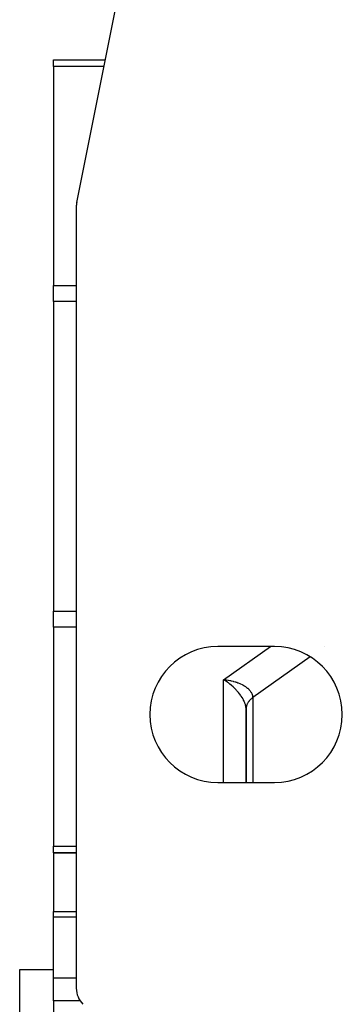
# Model space of a CAD drawing. Extents: x 24 to 1227, y -704 to 283.
# Drawn here: x 440 to 468, y -560 to -473 of the extents above; entities that cross this region are included whole.
import ezdxf

# ---------------------------------------------------------------- set-up
doc = ezdxf.new("R2010")
doc.units = 0
doc.linetypes.add('DASHED', pattern=[11.05, 8.7, -2.35])
doc.layers.get('0').update_dxf_attribs({"linetype": 'CONTINUOUS'})
doc.layers.add('NEVIDI', color=4, linetype='DASHED')

msp = doc.modelspace()

# ---------------------------------------------------------------- linework, layer by layer
at = {"color": 2}
for p, q in [((444.845556, -488.729131), (449.485163, -465.531092)), ((442.806717, -476.12785), (447.365812, -476.12785)), ((442.806717, -476.713637), (442.806717, -476.12785)), ((442.806717, -476.12785), (447.365812, -476.12785)), ((442.806717, -476.713637), (442.806717, -496.044589)), ((444.806717, -489.121363), (444.806717, -558.094897)), ((442.806717, -497.458803), (442.806717, -496.044589)), ((442.806717, -497.458803), (442.806717, -524.796898)), ((442.806717, -526.211111), (442.806717, -524.796898)), ((442.806717, -526.211111), (442.806717, -545.542064)), ((462.306717, -527.923324), (457.306717, -527.923324)), ((458.032177, -530.877021), (457.806717, -530.852229)), ((458.029231, -530.882174), (457.806717, -530.852229)), ((458.026286, -530.887307), (457.806717, -530.852229)), ((458.023343, -530.892421), (457.806717, -530.852229)), ((458.020402, -530.897515), (457.806717, -530.852229)), ((458.017463, -530.902589), (457.806717, -530.852229)), ((458.014526, -530.907643), (457.806717, -530.852229)), ((458.011592, -530.912676), (457.806717, -530.852229)), ((458.00866, -530.91769), (457.806717, -530.852229)), ((458.00573, -530.922684), (457.806717, -530.852229)), ((458.002802, -530.927657), (457.806717, -530.852229)), ((457.999877, -530.93261), (457.806717, -530.852229)), ((457.996954, -530.937543), (457.806717, -530.852229)), ((457.994033, -530.942455), (457.806717, -530.852229)), ((457.991115, -530.947347), (457.806717, -530.852229)), ((457.9882, -530.952218), (457.806717, -530.852229)), ((457.985287, -530.957068), (457.806717, -530.852229)), ((457.806717, -530.852229), (457.990484, -530.867962)), ((457.990484, -530.867962), (458.034593, -530.872812)), ((459.806717, -533.438015), (459.806717, -539.923324)), ((459.806717, -539.923324), (459.806717, -533.438015)), ((457.306717, -539.923324), (462.306717, -539.923324)), ((442.806717, -546.12785), (442.806717, -545.542064)), ((442.806717, -546.12785), (444.806717, -546.12785)), ((442.806717, -546.12785), (442.806717, -551.302232)), ((444.806717, -546.12785), (442.806717, -546.12785)), ((442.806717, -551.302232), (444.806717, -551.302232)), ((442.806717, -551.813376), (442.806717, -551.302232)), ((442.806717, -557.184119), (442.806717, -551.813376)), ((439.806717, -556.423324), (442.806717, -556.423324)), ((439.806717, -556.423324), (442.806717, -556.423324)), ((439.806717, -651.423324), (439.806717, -556.423324)), ((442.806717, -559.203565), (442.806717, -557.184119)), ((442.806717, -559.203565), (442.806717, -577.147952))]:
    msp.add_line(p, q, dxfattribs=at)
for centre, radius, start, end in [((446.806717, -489.121363), 2, 168.690068, 180), ((457.306717, -533.923324), 6, 90, 270), ((462.306717, -533.923324), 6, 270, 90), ((446.806717, -558.094897), 2, 180, 225)]:
    msp.add_arc(centre, radius, start, end, dxfattribs=at)
at = {"layer": 'NEVIDI', "color": 7, "linetype": 'CONTINUOUS'}
for p, q in [((447.248654, -476.713637), (442.806717, -476.713637)), ((442.806717, -496.044589), (444.806717, -496.044589)), ((444.806717, -497.458803), (442.806717, -497.458803)), ((442.806717, -524.796898), (444.806717, -524.796898)), ((444.806717, -526.211111), (442.806717, -526.211111)), ((457.806717, -530.852229), (461.948813, -527.923324)), ((466.741662, -527.948482), (466.740139, -527.949559)), ((465.476733, -528.842922), (460.392503, -532.438015)), ((457.806717, -539.923324), (457.806717, -530.852229)), ((457.840804, -530.87242), (457.806717, -530.852229)), ((457.982895, -530.960985), (457.840804, -530.87242)), ((457.988958, -530.964922), (457.982895, -530.960985)), ((458.016936, -530.983263), (457.988958, -530.964922)), ((458.157704, -531.079823), (458.016936, -530.983263)), ((458.034593, -530.872812), (458.042512, -530.873727)), ((458.042512, -530.873727), (458.216941, -530.897323)), ((458.191401, -531.104013), (458.157704, -531.079823)), ((458.216941, -530.897323), (458.260592, -530.904269)), ((458.260592, -530.904269), (458.364786, -530.922567)), ((458.364786, -530.922567), (458.440171, -530.937342)), ((458.440171, -530.937342), (458.483141, -530.946352)), ((458.483141, -530.946352), (458.658912, -530.987798)), ((458.658912, -530.987798), (458.678051, -530.99277)), ((458.678051, -530.99277), (458.700525, -530.998726)), ((458.700525, -530.998726), (458.8705, -531.048053)), ((458.8705, -531.048053), (458.910615, -531.060843)), ((458.910615, -531.060843), (458.977484, -531.083189)), ((458.977484, -531.083189), (459.074286, -531.117918)), ((458.238278, -531.138374), (458.191401, -531.104013)), ((458.330008, -531.208037), (458.238278, -531.138374)), ((458.362794, -531.233733), (458.330008, -531.208037)), ((458.480549, -531.329614), (458.362794, -531.233733)), ((458.498051, -531.344358), (458.480549, -531.329614)), ((458.529911, -531.371536), (458.498051, -531.344358)), ((458.660584, -531.487755), (458.529911, -531.371536)), ((458.691465, -531.516385), (458.660584, -531.487755)), ((458.712394, -531.536055), (458.691465, -531.516385)), ((458.816669, -531.637399), (458.712394, -531.536055)), ((458.846011, -531.666967), (458.816669, -531.637399)), ((458.9295, -531.75382), (458.846011, -531.666967)), ((458.964934, -531.791969), (458.9295, -531.75382)), ((458.992592, -531.822313), (458.964934, -531.791969)), ((459.104059, -531.950081), (458.992592, -531.822313)), ((459.074286, -531.117918), (459.11251, -531.132445)), ((459.128921, -531.979879), (459.104059, -531.950081)), ((459.11251, -531.132445), (459.258331, -531.192419)), ((459.258331, -531.192419), (459.267648, -531.196511)), ((459.267648, -531.196511), (459.304144, -531.212856)), ((459.304144, -531.212856), (459.450066, -531.283618)), ((459.450066, -531.283618), (459.48407, -531.301453)), ((459.48407, -531.301453), (459.516237, -531.318835)), ((459.516237, -531.318835), (459.619713, -531.378382)), ((459.619713, -531.378382), (459.650874, -531.397493)), ((459.650874, -531.397493), (459.746752, -531.460186)), ((459.746752, -531.460186), (459.774994, -531.479885)), ((459.774994, -531.479885), (459.803338, -531.500279)), ((459.803338, -531.500279), (459.915016, -531.587535)), ((459.915016, -531.587535), (459.940443, -531.609166)), ((459.940443, -531.609166), (459.946451, -531.614386)), ((459.946451, -531.614386), (460.038806, -531.700593)), ((460.038806, -531.700593), (460.060812, -531.723038)), ((460.060812, -531.723038), (460.112199, -531.77901)), ((460.112199, -531.77901), (460.145259, -531.818135)), ((460.145259, -531.818135), (460.163717, -531.841247)), ((460.163717, -531.841247), (460.233291, -531.938947)), ((460.233291, -531.938947), (460.241246, -531.951466)), ((460.241246, -531.951466), (460.248153, -531.962617)), ((459.129733, -531.980861), (459.128921, -531.979879)), ((459.233138, -532.110721), (459.129733, -531.980861)), ((459.256857, -532.141977), (459.233138, -532.110721)), ((459.307332, -532.210561), (459.256857, -532.141977)), ((459.351018, -532.272426), (459.307332, -532.210561)), ((459.372472, -532.30375), (459.351018, -532.272426)), ((459.457068, -532.434337), (459.372472, -532.30375)), ((459.461831, -532.44207), (459.457068, -532.434337)), ((459.475976, -532.465305), (459.461831, -532.44207)), ((459.550141, -532.59473), (459.475976, -532.465305)), ((459.566592, -532.62548), (459.550141, -532.59473)), ((459.589941, -532.670681), (459.566592, -532.62548)), ((459.62971, -532.752645), (459.589941, -532.670681)), ((459.643491, -532.782807), (459.62971, -532.752645)), ((459.689724, -532.892856), (459.643491, -532.782807)), ((460.009173, -532.818001), (459.994919, -532.839104)), ((460.026426, -532.793591), (460.009173, -532.818001)), ((460.034477, -532.78259), (460.026426, -532.793591)), ((460.068816, -532.738122), (460.034477, -532.78259)), ((460.077556, -532.727381), (460.068816, -532.738122)), ((460.114694, -532.684006), (460.077556, -532.727381)), ((460.124099, -532.673556), (460.114694, -532.684006)), ((460.129403, -532.66775), (460.124099, -532.673556)), ((460.163898, -532.631434), (460.129403, -532.66775)), ((460.173954, -532.621288), (460.163898, -532.631434)), ((460.216356, -532.580474), (460.173954, -532.621288)), ((460.227059, -532.57064), (460.216356, -532.580474)), ((460.271995, -532.531199), (460.227059, -532.57064)), ((460.248153, -531.962617), (460.30254, -532.062335)), ((460.274628, -532.528976), (460.271995, -532.531199)), ((460.283355, -532.521673), (460.274628, -532.528976)), ((460.330744, -532.483682), (460.283355, -532.521673)), ((460.30254, -532.062335), (460.313773, -532.086535)), ((460.313773, -532.086535), (460.331577, -532.128798)), ((460.34261, -532.474586), (460.330744, -532.483682)), ((460.331577, -532.128798), (460.352459, -532.187329)), ((460.39231, -532.438152), (460.34261, -532.474586)), ((460.352459, -532.187329), (460.359878, -532.211736)), ((460.359878, -532.211736), (460.381826, -532.308384)), ((460.381826, -532.308384), (460.382576, -532.312989)), ((460.382576, -532.312989), (460.386078, -532.33727)), ((460.386078, -532.33727), (460.392503, -532.438015)), ((460.392503, -532.438015), (460.39231, -532.438152)), ((460.392503, -532.438015), (460.392503, -539.923324)), ((459.695133, -532.906847), (459.689724, -532.892856)), ((459.706095, -532.936113), (459.695133, -532.906847)), ((459.745814, -533.05598), (459.706095, -532.936113)), ((459.75393, -533.084313), (459.745814, -533.05598)), ((459.759612, -533.105294), (459.75393, -533.084313)), ((459.781446, -533.199145), (459.759612, -533.105294)), ((459.786556, -533.22596), (459.781446, -533.199145)), ((459.798388, -533.304284), (459.786556, -533.22596)), ((459.801685, -533.334888), (459.798388, -533.304284)), ((459.803813, -533.360209), (459.801685, -533.334888)), ((459.806717, -533.438015), (459.803813, -533.360209)), ((459.807456, -533.399569), (459.806717, -533.438015)), ((459.808008, -533.387209), (459.807456, -533.399569)), ((459.811863, -533.336625), (459.808008, -533.387209)), ((459.813195, -533.324286), (459.811863, -533.336625)), ((459.814328, -533.314758), (459.813195, -533.324286)), ((459.820247, -533.273795), (459.814328, -533.314758)), ((459.822355, -533.261513), (459.820247, -533.273795)), ((459.832573, -533.21135), (459.822355, -533.261513)), ((459.835452, -533.199147), (459.832573, -533.21135)), ((459.848832, -533.149322), (459.835452, -533.199147)), ((459.850411, -533.144018), (459.848832, -533.149322)), ((459.852467, -533.137261), (459.850411, -533.144018)), ((459.86897, -533.087916), (459.852467, -533.137261)), ((459.873381, -533.075929), (459.86897, -533.087916)), ((459.892989, -533.027135), (459.873381, -533.075929)), ((459.898152, -533.015297), (459.892989, -533.027135)), ((459.915691, -532.97757), (459.898152, -533.015297)), ((459.920815, -532.967179), (459.915691, -532.97757)), ((459.926705, -532.955545), (459.920815, -532.967179)), ((459.952335, -532.908267), (459.926705, -532.955545)), ((459.958958, -532.896819), (459.952335, -532.908267)), ((459.987573, -532.850344), (459.958958, -532.896819)), ((459.994919, -532.839104), (459.987573, -532.850344)), ((442.806717, -545.542064), (444.806717, -545.542064)), ((444.806717, -551.813376), (442.806717, -551.813376)), ((442.806717, -557.184119), (444.806717, -557.184119)), ((445.14372, -559.203565), (442.806717, -559.203565))]:
    msp.add_line(p, q, dxfattribs=at)

doc.saveas('drawing.dxf')
